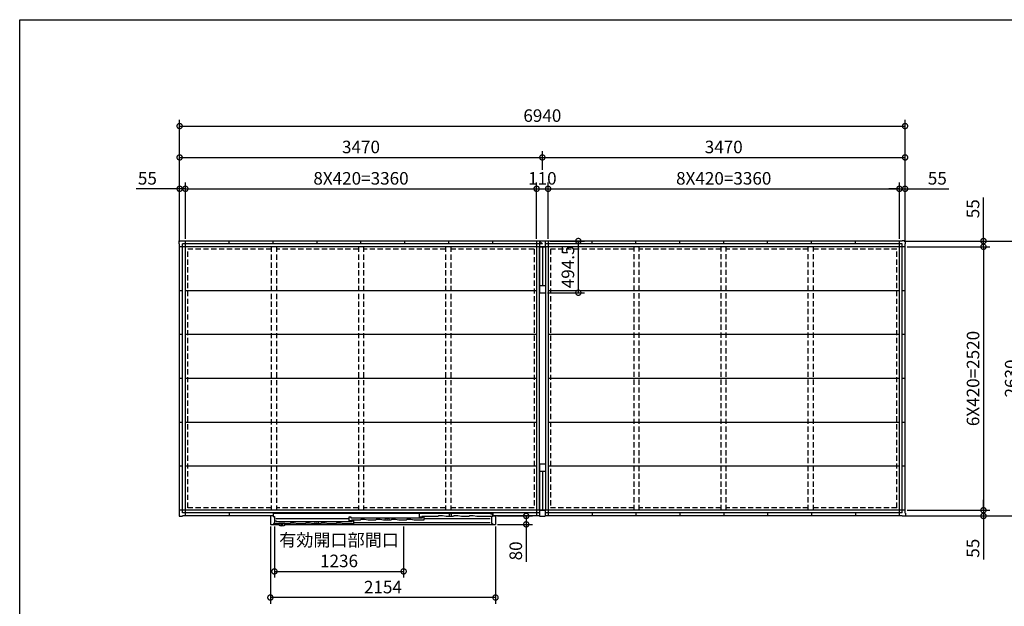
# Model space of a CAD drawing. Extents: x 220 to 16588, y -219 to 11106.
# Drawn here: x 220 to 9639, y 5495 to 11106 of the extents above; entities that cross this region are included whole.
import ezdxf

# ---------------------------------------------------------------- set-up
doc = ezdxf.new("R2010")
doc.units = 0
doc.header["$LTSCALE"] = 20
doc.set_wipeout_variables(frame=1)
doc.header["$PDMODE"] = 3
doc.header["$PDSIZE"] = 2
doc.linetypes.add('HIDDEN', pattern=[0.375, 0.25, -0.125])
doc.layers.get('0').update_dxf_attribs({"linetype": 'CONTINUOUS'})
doc.layers.get('DEFPOINTS').update_dxf_attribs({"linetype": 'CONTINUOUS'})
for name, color, linetype in [('仕様書枠', 230, 'CONTINUOUS'), ('寸法', 4, 'CONTINUOUS'), ('破線', 2, 'HIDDEN'), ('細線', 5, 'CONTINUOUS'), ('部品', 7, 'CONTINUOUS'), ('部品1', 7, 'CONTINUOUS')]:
    doc.layers.add(name, color=color, linetype=linetype)
doc.styles.add('STYLE1', font='isocp.shx', dxfattribs={"bigfont": 'bigfont.shx'})
doc.dimstyles.new('INABA_S40G', dxfattribs={"dimscale": 40, "dimtxt": 3, "dimasz": 2.5, "dimexe": 1.5, "dimexo": 0.5, "dimgap": 1, "dimtad": 3, "dimdec": 1, "dimdsep": 46, "dimtxsty": 'STYLE1', "dimblk1": 'DOTSMALL', "dimblk2": 'DOTSMALL', "dimsah": 1, "dimcen": 0, "dimclrt": 7, "dimadec": 0, "dimazin": 0, "dimtfac": 1, "dimtdec": 4, "dimtix": 1, "dimtmove": 0, "dimatfit": 3, "dimldrblk": 'DOTSMALL', "dimfxl": 1, "dimtolj": 1, "dimtzin": 0, "dimarcsym": 0})

# ---------------------------------------------------------------- blocks, each defined once
blk = doc.blocks.new('A$C47376FD7')
at = {"layer": '破線', "ltscale": 10}
for p, q in [((-2593, 2554.5), (-3391.5, 2554.5)), ((-3391.5, 81.5), (-3391.5, 2554.5)), ((-2593, 2578), (-2593, 58)), ((-2543, 2578), (-2543, 58)), ((-1760, 2554.5), (-2543, 2554.5)), ((-1760, 2578), (-1760, 58)), ((-1710, 2578), (-1710, 58)), ((-927, 2554.5), (-1710, 2554.5)), ((-927, 2578), (-927, 58)), ((-877, 2578), (-877, 58)), ((-78.5, 2554.5), (-877, 2554.5)), ((-78.5, 2554.5), (-78.5, 81.5)), ((78.5, 2554.5), (78.5, 81.5)), ((877, 2554.5), (78.5, 2554.5)), ((877, 58), (877, 2578)), ((927, 58), (927, 2578)), ((1710, 2554.5), (927, 2554.5)), ((1710, 58), (1710, 2578)), ((1760, 58), (1760, 2578)), ((2543, 2554.5), (1760, 2554.5)), ((2543, 58), (2543, 2578)), ((2593, 58), (2593, 2578)), ((3391.5, 2554.5), (2593, 2554.5)), ((3391.5, 81.5), (3391.5, 2554.5)), ((-2593, 81.5), (-3391.5, 81.5)), ((-1760, 81.5), (-2543, 81.5)), ((-927, 81.5), (-1710, 81.5)), ((-78.5, 81.5), (-877, 81.5)), ((877, 81.5), (78.5, 81.5)), ((1710, 81.5), (927, 81.5)), ((2543, 81.5), (1760, 81.5)), ((3391.5, 81.5), (2593, 81.5))]:
    blk.add_line(p, q, dxfattribs=at)
at = {"layer": '部品', "ltscale": 10}
for p, q in [((-28.5, 58), (-28.5, 2578)), ((28.5, 2578), (28.5, 58))]:
    blk.add_line(p, q, dxfattribs=at)
at = {"layer": '部品1', "ltscale": 10}
for p, q in [((-3473, 2605), (-3473, 2636)), ((-3473, 2636), (-3442, 2636)), ((-3470, 2605), (-3473, 2605)), ((-3470, 31), (-3470, 2605)), ((3470, 2578), (-3470, 2578)), ((-3442, 2636), (-3442, 2633)), ((-28, 2633), (-3442, 2633)), ((0, 2604.5), (-3441.5, 2604.5)), ((-3441.5, 31.5), (-3441.5, 2604.5)), ((-3415, 3), (-3415, 2633)), ((-2995, 2604.5), (-2995, 2633)), ((-2575, 2604.5), (-2575, 2633)), ((-2155, 2604.5), (-2155, 2633)), ((-1735, 2604.5), (-1735, 2633)), ((-1315, 2604.5), (-1315, 2633)), ((-895, 2604.5), (-895, 2633)), ((-475, 2604.5), (-475, 2633)), ((-55, 2633), (-55, 3)), ((-28.5, 2578), (28.5, 2578)), ((-28.5, 2578), (-28.5, 2139.7)), ((-28, 2636), (-28, 2578)), ((-28, 2636), (28, 2636)), ((-28, 2636), (-28, 2578)), ((-28, 2636), (28, 2636)), ((-28, 2633), (0, 2604.5)), ((-28, 2633), (0, 2604.5)), ((0, 2578), (0, 2207.5)), ((28, 2636), (28, 2578)), ((28, 2636), (28, 2578)), ((3442, 2633), (28, 2633)), ((3441.5, 2604.5), (28, 2604.5)), ((28.5, 2578), (28.5, 2139.7)), ((55, 2633), (55, 3)), ((475, 2604.5), (475, 2633)), ((895, 2604.5), (895, 2633)), ((1315, 2604.5), (1315, 2633)), ((1735, 2604.5), (1735, 2633)), ((2155, 2604.5), (2155, 2633)), ((2575, 2604.5), (2575, 2633)), ((2995, 2604.5), (2995, 2633)), ((3415, 3), (3415, 2633)), ((3441.5, 31.5), (3441.5, 2604.5)), ((3473, 2636), (3442, 2636)), ((3442, 2636), (3442, 2633)), ((3470, 2605), (3473, 2605)), ((3470, 31), (3470, 2605)), ((3473, 2605), (3473, 2636)), ((-28.5, 2207.5), (28.5, 2207.5)), ((-3441.5, 2158), (-3470, 2158)), ((-55, 2158), (-3415, 2158)), ((-28.5, 2138.5), (28.5, 2138.5)), ((3415, 2158), (55, 2158)), ((3470, 2158), (3441.5, 2158)), ((-3441.5, 1738), (-3470, 1738)), ((-55, 1738), (-3415, 1738)), ((3415, 1738), (55, 1738)), ((3470, 1738), (3441.5, 1738)), ((-3441.5, 1318), (-3470, 1318)), ((-55, 1318), (-3415, 1318)), ((3415, 1318), (55, 1318)), ((3470, 1318), (3441.5, 1318)), ((-3441.5, 898), (-3470, 898)), ((-55, 898), (-3415, 898)), ((3415, 898), (55, 898)), ((3470, 898), (3441.5, 898)), ((-3441.5, 478), (-3470, 478)), ((-55, 478), (-3415, 478)), ((28.5, 497.5), (-28.5, 497.5)), ((-28.5, 496.3), (-28.5, 58)), ((28.5, 496.3), (28.5, 58)), ((3415, 478), (55, 478)), ((3470, 478), (3441.5, 478)), ((28.5, 428.5), (-28.5, 428.5)), ((0, 428.5), (0, 58)), ((-3470, 31), (-3473, 31)), ((-3473, 31), (-3473, 0)), ((-3473, 0), (-3442, 0)), ((3470, 58), (-3470, 58)), ((-28, 3), (-3442, 3)), ((-3442, 0), (-3442, 3)), ((-28, 31.5), (-3441.5, 31.5)), ((-2995, 31.5), (-2995, 3)), ((-2575, 31.5), (-2575, 3)), ((-2155, 31.5), (-2155, 3)), ((-1735, 31.5), (-1735, 3)), ((-1315, 31.5), (-1315, 3)), ((-895, 31.5), (-895, 3)), ((-475, 31.5), (-475, 3)), ((-28.5, 58), (28.5, 58)), ((-28, 58), (-28, 0)), ((-28, 58), (-28, 0)), ((-28, 0), (28, 0)), ((-28, 0), (28, 0)), ((28, 58), (28, 0)), ((28, 58), (28, 0)), ((3441.5, 31.5), (28, 31.5)), ((3442, 3), (28, 3)), ((475, 31.5), (475, 3)), ((895, 31.5), (895, 3)), ((1315, 31.5), (1315, 3)), ((1735, 31.5), (1735, 3)), ((2155, 31.5), (2155, 3)), ((2575, 31.5), (2575, 3)), ((2995, 31.5), (2995, 3)), ((3442, 0), (3442, 3)), ((3473, 0), (3442, 0)), ((3470, 31), (3473, 31)), ((3473, 31), (3473, 0))]:
    blk.add_line(p, q, dxfattribs=at)
blk = doc.blocks.new('_DOTSMALL')
at = {"color": 0, "linetype": 'ByBlock', "ltscale": 50, "const_width": 0.5}
blk.add_lwpolyline([(-0.0625, 0, 1), (0.0625, 0, 1)], format="xyb", close=True, dxfattribs=at)
blk = doc.blocks.new('*D7')
at = {"layer": 'DEFPOINTS', "color": 0, "ltscale": 10}
for p in [(8662, 8988.6), (8662, 6358.6), (9805.1, 6358.6)]:
    blk.add_point(p, dxfattribs=at)
at = {"layer": '寸法', "color": 0, "lineweight": -2, "ltscale": 10}
for p, q in [((8682, 8988.6), (9865.1, 8988.6)), ((9805.1, 8988.6), (9805.1, 6358.6)), ((8682, 6358.6), (9865.1, 6358.6))]:
    blk.add_line(p, q, dxfattribs=at)
at = {"layer": '寸法', "color": 0, "lineweight": -2, "ltscale": 10, "xscale": 100, "yscale": 100, "zscale": 100}
for p, rotation in [((9805.1, 8988.6), 90), ((9805.1, 6358.6), 270)]:
    blk.add_blockref('_DOTSMALL', p, dxfattribs=dict(at, rotation=rotation))
at = {"layer": '寸法', "color": 7, "ltscale": 10, "insert": (9705.1, 7673.6), "char_height": 120, "attachment_point": 5, "rotation": 90, "style": 'STYLE1'}
blk.add_mtext('\\A1;2630', dxfattribs=at)
blk = doc.blocks.new('*D8')
at = {"layer": 'DEFPOINTS', "color": 0, "ltscale": 10}
for p in [(8662, 8988.6), (8690, 8933.6), (9440, 8933.6)]:
    blk.add_point(p, dxfattribs=at)
at = {"layer": '寸法', "color": 0, "lineweight": -2, "ltscale": 10}
for p, q in [((9440, 8988.6), (9440, 9405.6)), ((8682, 8988.6), (9500, 8988.6)), ((9440, 8933.6), (9440, 8988.6)), ((8710, 8933.6), (9500, 8933.6)), ((9440, 8933.6), (9440, 8833.6))]:
    blk.add_line(p, q, dxfattribs=at)
at = {"layer": '寸法', "color": 0, "lineweight": -2, "ltscale": 10, "xscale": 100, "yscale": 100, "zscale": 100}
for p, rotation in [((9440, 8988.6), 270), ((9440, 8933.6), 90)]:
    blk.add_blockref('_DOTSMALL', p, dxfattribs=dict(at, rotation=rotation))
at = {"layer": '寸法', "color": 7, "ltscale": 10, "insert": (9340, 9297.1), "char_height": 120, "attachment_point": 5, "rotation": 90, "style": 'STYLE1'}
blk.add_mtext('\\A1;55', dxfattribs=at)
blk = doc.blocks.new('*D9')
at = {"layer": 'DEFPOINTS', "color": 0, "ltscale": 10}
for p in [(8690, 8933.6), (8690, 6413.6), (9440, 6413.6)]:
    blk.add_point(p, dxfattribs=at)
at = {"layer": '寸法', "color": 0, "lineweight": -2, "ltscale": 10}
for p, q in [((8710, 8933.6), (9500, 8933.6)), ((9440, 8933.6), (9440, 6413.6)), ((8710, 6413.6), (9500, 6413.6))]:
    blk.add_line(p, q, dxfattribs=at)
at = {"layer": '寸法', "color": 0, "lineweight": -2, "ltscale": 10, "xscale": 100, "yscale": 100, "zscale": 100}
for p, rotation in [((9440, 8933.6), 90), ((9440, 6413.6), 270)]:
    blk.add_blockref('_DOTSMALL', p, dxfattribs=dict(at, rotation=rotation))
at = {"layer": '寸法', "color": 7, "ltscale": 10, "insert": (9340, 7673.6), "char_height": 120, "attachment_point": 5, "rotation": 90, "style": 'STYLE1'}
blk.add_mtext('\\A1;6X420=2520', dxfattribs=at)
blk = doc.blocks.new('*D10')
at = {"layer": 'DEFPOINTS', "color": 0, "ltscale": 10}
for p in [(8690, 6413.6), (8662, 6358.6), (9440, 6358.6)]:
    blk.add_point(p, dxfattribs=at)
at = {"layer": '寸法', "color": 0, "lineweight": -2, "ltscale": 10}
for p, q in [((9440, 6413.6), (9440, 6513.6)), ((8710, 6413.6), (9500, 6413.6)), ((9440, 6413.6), (9440, 6358.6)), ((8682, 6358.6), (9500, 6358.6)), ((9440, 6358.6), (9440, 5941.6))]:
    blk.add_line(p, q, dxfattribs=at)
at = {"layer": '寸法', "color": 0, "lineweight": -2, "ltscale": 10, "xscale": 100, "yscale": 100, "zscale": 100}
for p, rotation in [((9440, 6413.6), 270), ((9440, 6358.6), 90)]:
    blk.add_blockref('_DOTSMALL', p, dxfattribs=dict(at, rotation=rotation))
at = {"layer": '寸法', "color": 7, "ltscale": 10, "insert": (9340, 6050.1), "char_height": 120, "attachment_point": 5, "rotation": 90, "style": 'STYLE1'}
blk.add_mtext('\\A1;55', dxfattribs=at)
blk = doc.blocks.new('*D11')
at = {"layer": 'DEFPOINTS', "color": 0, "ltscale": 10}
for p in [(1805, 9488.1), (1750, 8960.6), (1805, 8988.6)]:
    blk.add_point(p, dxfattribs=at)
at = {"layer": '寸法', "color": 0, "lineweight": -2, "ltscale": 10}
for p, q in [((1750, 8980.6), (1750, 9548.1)), ((1805, 9008.6), (1805, 9548.1)), ((1750, 9488.1), (1333, 9488.1)), ((1805, 9488.1), (1750, 9488.1)), ((1805, 9488.1), (1905, 9488.1))]:
    blk.add_line(p, q, dxfattribs=at)
at = {"layer": '寸法', "color": 0, "lineweight": -2, "ltscale": 10, "xscale": 100, "yscale": 100, "zscale": 100}
blk.add_blockref('_DOTSMALL', (1750, 9488.1), dxfattribs=at)
at = {"layer": '寸法', "color": 0, "lineweight": -2, "ltscale": 10, "xscale": 100, "yscale": 100, "zscale": 100, "rotation": 180}
blk.add_blockref('_DOTSMALL', (1805, 9488.1), dxfattribs=at)
at = {"layer": '寸法', "color": 7, "ltscale": 10, "insert": (1441.5, 9588.1), "char_height": 120, "attachment_point": 5, "style": 'STYLE1'}
blk.add_mtext('\\A1;55', dxfattribs=at)
blk = doc.blocks.new('*D12')
at = {"layer": 'DEFPOINTS', "color": 0, "ltscale": 10}
for p in [(5165, 9488.1), (1805, 8988.6), (5165, 8988.6)]:
    blk.add_point(p, dxfattribs=at)
at = {"layer": '寸法', "color": 0, "lineweight": -2, "ltscale": 10}
for p, q in [((1805, 9008.6), (1805, 9548.1)), ((5165, 9008.6), (5165, 9548.1)), ((1805, 9488.1), (5165, 9488.1))]:
    blk.add_line(p, q, dxfattribs=at)
at = {"layer": '寸法', "color": 0, "lineweight": -2, "ltscale": 10, "xscale": 100, "yscale": 100, "zscale": 100, "rotation": 180}
blk.add_blockref('_DOTSMALL', (1805, 9488.1), dxfattribs=at)
at = {"layer": '寸法', "color": 0, "lineweight": -2, "ltscale": 10, "xscale": 100, "yscale": 100, "zscale": 100}
blk.add_blockref('_DOTSMALL', (5165, 9488.1), dxfattribs=at)
at = {"layer": '寸法', "color": 7, "ltscale": 10, "insert": (3485, 9588.2), "char_height": 120, "attachment_point": 5, "style": 'STYLE1'}
blk.add_mtext('\\A1;8X420=3360', dxfattribs=at)
blk = doc.blocks.new('*D13')
at = {"layer": 'DEFPOINTS', "color": 0, "ltscale": 10}
for p in [(5275, 9488.1), (5165, 8988.6), (5275, 8988.6)]:
    blk.add_point(p, dxfattribs=at)
at = {"layer": '寸法', "color": 0, "lineweight": -2, "ltscale": 10}
for p, q in [((5165, 9008.6), (5165, 9548.1)), ((5275, 9008.6), (5275, 9548.1)), ((5165, 9488.1), (5275, 9488.1))]:
    blk.add_line(p, q, dxfattribs=at)
at = {"layer": '寸法', "color": 0, "lineweight": -2, "ltscale": 10, "xscale": 100, "yscale": 100, "zscale": 100, "rotation": 180}
blk.add_blockref('_DOTSMALL', (5165, 9488.1), dxfattribs=at)
at = {"layer": '寸法', "color": 0, "lineweight": -2, "ltscale": 10, "xscale": 100, "yscale": 100, "zscale": 100}
blk.add_blockref('_DOTSMALL', (5275, 9488.1), dxfattribs=at)
at = {"layer": '寸法', "color": 7, "ltscale": 10, "insert": (5220, 9588.1), "char_height": 120, "attachment_point": 5, "style": 'STYLE1'}
blk.add_mtext('\\A1;110', dxfattribs=at)
blk = doc.blocks.new('*D14')
at = {"layer": 'DEFPOINTS', "color": 0, "ltscale": 10}
for p in [(8635, 9488.1), (5275, 8988.6), (8635, 8988.6)]:
    blk.add_point(p, dxfattribs=at)
at = {"layer": '寸法', "color": 0, "lineweight": -2, "ltscale": 10}
for p, q in [((5275, 9008.6), (5275, 9548.1)), ((8635, 9008.6), (8635, 9548.1)), ((5275, 9488.1), (8635, 9488.1))]:
    blk.add_line(p, q, dxfattribs=at)
at = {"layer": '寸法', "color": 0, "lineweight": -2, "ltscale": 10, "xscale": 100, "yscale": 100, "zscale": 100, "rotation": 180}
blk.add_blockref('_DOTSMALL', (5275, 9488.1), dxfattribs=at)
at = {"layer": '寸法', "color": 0, "lineweight": -2, "ltscale": 10, "xscale": 100, "yscale": 100, "zscale": 100}
blk.add_blockref('_DOTSMALL', (8635, 9488.1), dxfattribs=at)
at = {"layer": '寸法', "color": 7, "ltscale": 10, "insert": (6955, 9588.2), "char_height": 120, "attachment_point": 5, "style": 'STYLE1'}
blk.add_mtext('\\A1;8X420=3360', dxfattribs=at)
blk = doc.blocks.new('*D15')
at = {"layer": 'DEFPOINTS', "color": 0, "ltscale": 10}
for p in [(8690, 9488.1), (8635, 8988.6), (8690, 8960.6)]:
    blk.add_point(p, dxfattribs=at)
at = {"layer": '寸法', "color": 0, "lineweight": -2, "ltscale": 10}
for p, q in [((8635, 9008.6), (8635, 9548.1)), ((8690, 8980.6), (8690, 9548.1)), ((8635, 9488.1), (8535, 9488.1)), ((8635, 9488.1), (8690, 9488.1)), ((8690, 9488.1), (9107, 9488.1))]:
    blk.add_line(p, q, dxfattribs=at)
at = {"layer": '寸法', "color": 0, "lineweight": -2, "ltscale": 10, "xscale": 100, "yscale": 100, "zscale": 100}
blk.add_blockref('_DOTSMALL', (8635, 9488.1), dxfattribs=at)
at = {"layer": '寸法', "color": 0, "lineweight": -2, "ltscale": 10, "xscale": 100, "yscale": 100, "zscale": 100, "rotation": 180}
blk.add_blockref('_DOTSMALL', (8690, 9488.1), dxfattribs=at)
at = {"layer": '寸法', "color": 7, "ltscale": 10, "insert": (8998.5, 9588.1), "char_height": 120, "attachment_point": 5, "style": 'STYLE1'}
blk.add_mtext('\\A1;55', dxfattribs=at)
blk = doc.blocks.new('*D16')
at = {"layer": 'DEFPOINTS', "color": 0, "ltscale": 10}
for p in [(8690, 10088.1), (1750, 8960.6), (8690, 8960.6)]:
    blk.add_point(p, dxfattribs=at)
at = {"layer": '寸法', "color": 0, "lineweight": -2, "ltscale": 10}
for p, q in [((1750, 8980.6), (1750, 10148.1)), ((1750, 10088.1), (8690, 10088.1)), ((8690, 8980.6), (8690, 10148.1))]:
    blk.add_line(p, q, dxfattribs=at)
at = {"layer": '寸法', "color": 0, "lineweight": -2, "ltscale": 10, "xscale": 100, "yscale": 100, "zscale": 100, "rotation": 180}
blk.add_blockref('_DOTSMALL', (1750, 10088.1), dxfattribs=at)
at = {"layer": '寸法', "color": 0, "lineweight": -2, "ltscale": 10, "xscale": 100, "yscale": 100, "zscale": 100}
blk.add_blockref('_DOTSMALL', (8690, 10088.1), dxfattribs=at)
at = {"layer": '寸法', "color": 7, "ltscale": 10, "insert": (5220, 10188.1), "char_height": 120, "attachment_point": 5, "style": 'STYLE1'}
blk.add_mtext('\\A1;6940', dxfattribs=at)
blk = doc.blocks.new('*D17')
at = {"layer": 'DEFPOINTS', "color": 0, "ltscale": 10}
for p in [(2618, 6278.5), (4772, 6278.5), (2618, 5578.5)]:
    blk.add_point(p, dxfattribs=at)
at = {"layer": '寸法', "color": 0, "lineweight": -2, "ltscale": 10}
for p, q in [((2618, 6258.5), (2618, 5518.5)), ((4772, 6258.5), (4772, 5518.5)), ((4772, 5578.5), (2618, 5578.5))]:
    blk.add_line(p, q, dxfattribs=at)
at = {"layer": '寸法', "color": 0, "lineweight": -2, "ltscale": 10, "xscale": 100, "yscale": 100, "zscale": 100, "rotation": 180}
blk.add_blockref('_DOTSMALL', (2618, 5578.5), dxfattribs=at)
at = {"layer": '寸法', "color": 0, "lineweight": -2, "ltscale": 10, "xscale": 100, "yscale": 100, "zscale": 100}
blk.add_blockref('_DOTSMALL', (4772, 5578.5), dxfattribs=at)
at = {"layer": '寸法', "color": 7, "ltscale": 10, "insert": (3695, 5678.5), "char_height": 120, "attachment_point": 5, "style": 'STYLE1'}
blk.add_mtext('\\A1;2154', dxfattribs=at)
blk = doc.blocks.new('*D18')
at = {"layer": 'DEFPOINTS', "color": 0, "ltscale": 10}
for p in [(4772, 6358.6), (4772, 6278.5), (5065.6, 6278.5)]:
    blk.add_point(p, dxfattribs=at)
at = {"layer": '寸法', "color": 0, "lineweight": -2, "ltscale": 10}
for p, q in [((4792, 6358.6), (5125.6, 6358.6)), ((5065.6, 6358.6), (5065.6, 6278.5)), ((4792, 6278.5), (5125.6, 6278.5)), ((5065.6, 6278.5), (5065.6, 5918.5))]:
    blk.add_line(p, q, dxfattribs=at)
at = {"layer": '寸法', "color": 0, "lineweight": -2, "ltscale": 10, "xscale": 100, "yscale": 100, "zscale": 100}
for p, rotation in [((5065.6, 6358.6), 90), ((5065.6, 6278.5), 270)]:
    blk.add_blockref('_DOTSMALL', p, dxfattribs=dict(at, rotation=rotation))
at = {"layer": '寸法', "color": 7, "ltscale": 10, "insert": (4965.6, 6024.5), "char_height": 120, "attachment_point": 5, "rotation": 90, "style": 'STYLE1'}
blk.add_mtext('\\A1;80', dxfattribs=at)
blk = doc.blocks.new('*D19')
at = {"layer": 'DEFPOINTS', "color": 0, "ltscale": 10}
for p in [(2657, 6278.5), (3893, 6278.5), (3893, 5828.5)]:
    blk.add_point(p, dxfattribs=at)
at = {"layer": '寸法', "color": 0, "lineweight": -2, "ltscale": 10}
for p, q in [((2657, 6258.5), (2657, 5768.5)), ((3893, 6258.5), (3893, 5768.5)), ((2657, 5828.5), (3893, 5828.5))]:
    blk.add_line(p, q, dxfattribs=at)
at = {"layer": '寸法', "color": 0, "lineweight": -2, "ltscale": 10, "xscale": 100, "yscale": 100, "zscale": 100, "rotation": 180}
blk.add_blockref('_DOTSMALL', (2657, 5828.5), dxfattribs=at)
at = {"layer": '寸法', "color": 0, "lineweight": -2, "ltscale": 10, "xscale": 100, "yscale": 100, "zscale": 100}
blk.add_blockref('_DOTSMALL', (3893, 5828.5), dxfattribs=at)
at = {"layer": '寸法', "color": 7, "ltscale": 10, "insert": (3275, 6028.5), "char_height": 120, "attachment_point": 5, "style": 'STYLE1'}
blk.add_mtext('\\A1;有効開口部間口\\P1236', dxfattribs=at)
blk = doc.blocks.new('A$C7AF75382')
blk.add_wipeout([(2127, 120.3), (27, 120.3), (27, 93.3), (0, 93.3), (0, 13.2), (75.7, 13.2), (75.7, 13.2), (75.8, 13.2), (75.8, 13.1), (75.8, 13.1), (75.8, 13.1), (75.8, 13), (75.8, 13), (75.8, 13), (75.8, 13), (75.9, 12.9), (75.9, 12.9), (75.9, 12.9), (75.9, 12.8), (75.9, 12.8), (75.9, 12.8), (75.9, 12.8), (76, 12.7), (76, 12.7), (76, 12.7), (76, 12.6), (76, 12.6), (76, 12.6), (76.1, 12.6), (76.1, 12.5), (76.1, 12.5), (76.1, 12.5), (76.1, 12.5), (76.1, 12.4), (76.2, 12.4), (76.2, 12.4), (76.2, 12.4), (76.2, 12.3), (76.2, 12.3), (76.2, 12.3), (76.3, 12.3), (76.3, 12.2), (76.3, 12.2), (76.3, 12.2), (76.3, 12.1), (76.3, 12.1), (76.4, 12.1), (76.4, 12.1), (76.4, 12), (76.4, 12), (76.4, 12), (76.5, 12), (76.5, 11.9), (76.5, 11.9), (76.5, 11.9), (76.5, 11.9), (76.6, 11.9), (76.6, 11.8), (76.6, 11.8), (76.6, 11.8), (76.6, 11.8), (76.7, 11.7), (76.7, 11.7), (76.7, 11.7), (76.7, 11.7), (76.8, 11.6), (76.8, 11.6), (76.8, 11.6), (76.8, 11.6), (76.8, 11.6), (76.9, 11.5), (76.9, 11.5), (76.9, 11.5), (76.9, 11.5), (77, 11.4), (77, 11.4), (77, 11.4), (77, 11.4), (77, 11.4), (77.1, 11.3), (77.1, 11.3), (77.1, 11.3), (77.1, 11.3), (77.2, 11.3), (77.2, 11.2), (77.2, 11.2), (77.2, 11.2), (77.3, 11.2), (77.3, 11.2), (77.3, 11.1), (77.3, 11.1), (77.4, 11.1), (77.4, 11.1), (77.6, 10.9), (77.9, 10.7), (78.1, 10.5), (78.4, 10.3), (78.7, 10.1), (79, 9.9), (79.3, 9.7), (79.6, 9.5), (79.8, 9.3), (80.1, 9.1), (80.4, 9), (80.7, 8.8), (81, 8.6), (81.3, 8.4), (81.6, 8.2), (81.9, 8), (82.2, 7.9), (82.5, 7.7), (82.8, 7.5), (83.1, 7.3), (83.4, 7.2), (83.7, 7), (84, 6.8), (84.3, 6.7), (84.6, 6.5), (84.9, 6.3), (85.2, 6.2), (85.5, 6), (85.8, 5.9), (86.1, 5.7), (86.4, 5.5), (86.7, 5.4), (87.1, 5.2), (87.4, 5.1), (87.7, 5), (88, 4.8), (88.3, 4.7), (88.6, 4.5), (89, 4.4), (89.3, 4.3), (89.6, 4.1), (89.9, 4), (90.2, 3.9), (90.6, 3.7), (90.9, 3.6), (91.2, 3.5), (91.5, 3.4), (91.9, 3.3), (92.2, 3.1), (92.5, 3), (92.8, 2.9), (93.2, 2.8), (93.5, 2.7), (93.8, 2.6), (94.1, 2.5), (94.5, 2.4), (94.8, 2.3), (95.1, 2.2), (95.5, 2.1), (95.8, 2), (96.1, 1.9), (96.5, 1.8), (96.8, 1.7), (97.1, 1.6), (97.5, 1.6), (97.8, 1.5), (98.2, 1.4), (98.5, 1.3), (98.8, 1.3), (99.2, 1.2), (99.5, 1.1), (99.8, 1), (100.2, 1), (100.5, 0.9), (100.9, 0.9), (101.2, 0.8), (101.5, 0.7), (101.9, 0.7), (102.2, 0.6), (102.6, 0.6), (102.9, 0.5), (103.3, 0.5), (103.6, 0.4), (103.9, 0.4), (104.3, 0.4), (104.6, 0.3), (105, 0.3), (105.3, 0.2), (105.7, 0.2), (106, 0.2), (106.4, 0.2), (106.7, 0.1), (107, 0.1), (107.4, 0.1), (107.7, 0.1), (108.1, 0.1), (108.4, 0), (108.8, 0), (109.1, 0), (109.5, 0), (109.8, 0), (110.2, 0), (110.5, 0), (110.8, 0), (111.2, 0), (111.5, 0), (111.9, 0), (112.2, 0), (112.6, 0), (112.9, 0.1), (113.3, 0.1), (113.6, 0.1), (114, 0.1), (114.3, 0.1), (114.6, 0.2), (115, 0.2), (115.3, 0.2), (115.7, 0.2), (116, 0.3), (116.4, 0.3), (116.7, 0.4), (117.1, 0.4), (117.4, 0.4), (117.7, 0.5), (118.1, 0.5), (118.4, 0.6), (118.8, 0.6), (119.1, 0.7), (119.5, 0.7), (119.8, 0.8), (120.1, 0.9), (120.5, 0.9), (120.8, 1), (121.2, 1), (121.5, 1.1), (121.8, 1.2), (122.2, 1.3), (122.5, 1.3), (122.8, 1.4), (123.2, 1.5), (123.5, 1.6), (123.9, 1.6), (124.2, 1.7), (124.5, 1.8), (124.9, 1.9), (125.2, 2), (125.5, 2.1), (125.9, 2.2), (126.2, 2.3), (126.5, 2.4), (126.9, 2.5), (127.2, 2.6), (127.5, 2.7), (127.8, 2.8), (128.2, 2.9), (128.5, 3), (128.8, 3.1), (129.1, 3.3), (129.5, 3.4), (129.8, 3.5), (130.1, 3.6), (130.4, 3.7), (130.8, 3.9), (131.1, 4), (131.4, 4.1), (131.7, 4.3), (132, 4.4), (132.4, 4.5), (132.7, 4.7), (133, 4.8), (133.3, 5), (133.6, 5.1), (133.9, 5.2), (134.3, 5.4), (134.6, 5.5), (134.9, 5.7), (135.2, 5.9), (135.5, 6), (135.8, 6.2), (136.1, 6.3), (136.4, 6.5), (136.7, 6.7), (137, 6.8), (137.3, 7), (137.6, 7.2), (137.9, 7.3), (138.2, 7.5), (138.5, 7.7), (138.8, 7.9), (139.1, 8), (139.4, 8.2), (139.7, 8.4), (140, 8.6), (140.3, 8.8), (140.6, 9), (140.9, 9.1), (141.2, 9.3), (141.4, 9.5), (141.7, 9.7), (142, 9.9), (142.3, 10.1), (142.6, 10.3), (142.9, 10.5), (143.1, 10.7), (143.4, 10.9), (143.6, 11.1), (143.6, 11.1), (143.6, 11.1), (143.7, 11.1), (143.7, 11.1), (143.7, 11.2), (143.7, 11.2), (143.8, 11.2), (143.8, 11.2), (143.8, 11.2), (143.8, 11.3), (143.9, 11.3), (143.9, 11.3), (143.9, 11.3), (143.9, 11.3), (144, 11.4), (144, 11.4), (144, 11.4), (144, 11.4), (144, 11.4), (144.1, 11.5), (144.1, 11.5), (144.1, 11.5), (144.1, 11.5), (144.2, 11.6), (144.2, 11.6), (144.2, 11.6), (144.2, 11.6), (144.2, 11.6), (144.3, 11.7), (144.3, 11.7), (144.3, 11.7), (144.3, 11.7), (144.4, 11.8), (144.4, 11.8), (144.4, 11.8), (144.4, 11.8), (144.4, 11.9), (144.5, 11.9), (144.5, 11.9), (144.5, 11.9), (144.5, 11.9), (144.5, 12), (144.6, 12), (144.6, 12), (144.6, 12), (144.6, 12.1), (144.6, 12.1), (144.7, 12.1), (144.7, 12.1), (144.7, 12.2), (144.7, 12.2), (144.7, 12.2), (144.7, 12.3), (144.8, 12.3), (144.8, 12.3), (144.8, 12.3), (144.8, 12.4), (144.8, 12.4), (144.8, 12.4), (144.9, 12.4), (144.9, 12.5), (144.9, 12.5), (144.9, 12.5), (144.9, 12.5), (144.9, 12.6), (145, 12.6), (145, 12.6), (145, 12.6), (145, 12.7), (145, 12.7), (145, 12.7), (145.1, 12.8), (145.1, 12.8), (145.1, 12.8), (145.1, 12.8), (145.1, 12.9), (145.1, 12.9), (145.1, 12.9), (145.2, 13), (145.2, 13), (145.2, 13), (145.2, 13), (145.2, 13.1), (145.2, 13.1), (145.2, 13.1), (145.2, 13.2), (145.3, 13.2), (2154, 13.2), (2154, 93.3), (2127, 93.3)]).dxf.layer = '部品'
at = {"layer": '細線', "ltscale": 10}
for p, q in [((1428, 81.2), (1428, 119.2)), ((1428, 119.2), (2098.6, 119.2)), ((1443, 119.2), (1443, 114.7)), ((1709.5, 118.2), (1709.5, 89.2)), ((1709.5, 118.2), (1729.5, 118.2)), ((1729.5, 118.2), (1729.5, 89.2)), ((2108.6, 114.2), (2098.6, 119.2)), ((2108.6, 114.2), (2124.5, 114.2)), ((2124.5, 114.2), (2124.5, 89.2)), ((81.3, 18.2), (31.5, 18.2)), ((40.5, 47.2), (40.5, 18.2)), ((40.5, 47.2), (54.5, 47.2)), ((755, 64.7), (52.5, 64.7)), ((54.5, 47.2), (54.5, 40.2)), ((54.5, 40.2), (69.5, 40.2)), ((69.5, 40.2), (69.5, 35.7)), ((69.5, 39.2), (766, 39.2)), ((186, 18.2), (139.7, 18.2)), ((192, 23.2), (186, 18.2)), ((229, 23.2), (192, 23.2)), ((263, 18.2), (229, 23.2)), ((333, 18.2), (263, 18.2)), ((339, 23.2), (333, 18.2)), ((376, 23.2), (339, 23.2)), ((410, 18.2), (376, 23.2)), ((480, 18.2), (410, 18.2)), ((486, 23.2), (480, 18.2)), ((523, 23.2), (486, 23.2)), ((557, 18.2), (523, 23.2)), ((627, 18.2), (557, 18.2)), ((633, 23.2), (627, 18.2)), ((670, 23.2), (633, 23.2)), ((704, 18.2), (670, 23.2)), ((796, 18.2), (704, 18.2)), ((755, 45.7), (755, 83.7)), ((755, 83.7), (770, 83.7)), ((775, 45.7), (755, 45.7)), ((766, 35.7), (766, 40.2)), ((766, 40.2), (781, 40.2)), ((770, 83.7), (770, 75.7)), ((770, 75.7), (785, 75.7)), ((859, 53.7), (775, 53.7)), ((775, 53.7), (775, 45.7)), ((781, 40.2), (781, 48.2)), ((781, 48.2), (796, 48.2)), ((785, 75.7), (785, 71.2)), ((785, 74.7), (1439, 74.7)), ((796, 48.2), (796, 18.2)), ((2101.5, 29.2), (796, 29.2)), ((865, 58.7), (859, 53.7)), ((902, 58.7), (865, 58.7)), ((936, 53.7), (902, 58.7)), ((1006, 53.7), (936, 53.7)), ((1012, 58.7), (1006, 53.7)), ((1049, 58.7), (1012, 58.7)), ((1083, 53.7), (1049, 58.7)), ((1153, 53.7), (1083, 53.7)), ((1099.7, 53.7), (1103, 72.7)), ((1103, 72.7), (1113.8, 72.7)), ((1122.2, 72.7), (1133, 72.7)), ((1133, 72.7), (1136.3, 53.7)), ((1159, 58.7), (1153, 53.7)), ((1196, 58.7), (1159, 58.7)), ((1230, 53.7), (1196, 58.7)), ((1300, 53.7), (1230, 53.7)), ((1306, 58.7), (1300, 53.7)), ((1343, 58.7), (1306, 58.7)), ((1377, 53.7), (1343, 58.7)), ((1469, 53.7), (1377, 53.7)), ((1448, 81.2), (1428, 81.2)), ((1439, 71.2), (1439, 75.7)), ((1439, 75.7), (1454, 75.7)), ((1603.5, 89.2), (1448, 89.2)), ((1448, 89.2), (1448, 81.2)), ((1454, 75.7), (1454, 83.7)), ((1454, 83.7), (1469, 83.7)), ((1469, 83.7), (1469, 53.7)), ((2101.5, 64.7), (1469, 64.7)), ((1609.5, 94.2), (1603.5, 89.2)), ((1646.5, 94.2), (1609.5, 94.2)), ((1680.5, 89.2), (1646.5, 94.2)), ((1750.5, 89.2), (1680.5, 89.2)), ((1756.5, 94.2), (1750.5, 89.2)), ((1793.5, 94.2), (1756.5, 94.2)), ((1827.5, 89.2), (1793.5, 94.2)), ((1897.5, 89.2), (1827.5, 89.2)), ((1903.5, 94.2), (1897.5, 89.2)), ((1940.5, 94.2), (1903.5, 94.2)), ((1974.5, 89.2), (1940.5, 94.2)), ((2124.5, 89.2), (1974.5, 89.2))]:
    blk.add_line(p, q, dxfattribs=at)
at = {"layer": '細線'}
for p, q in [((139.7, 21.2), (81.3, 21.2)), ((81.3, 21.2), (81.3, 18.2)), ((139.7, 21.2), (139.7, 18.2))]:
    blk.add_line(p, q, dxfattribs=at)
at = {"layer": '細線', "ltscale": 5}
for p, q in [((426.7, 18.2), (430, 37.2)), ((440.8, 37.2), (430, 37.2)), ((460, 37.2), (449.2, 37.2)), ((463.3, 18.2), (460, 37.2))]:
    blk.add_line(p, q, dxfattribs=at)
at = {"layer": '細線', "flags": 128}
for points in [[(75.4, 14.9), (75.4, 15.4), (75.3, 15.8), (75.3, 16.2), (75.2, 16.6), (75.2, 17), (75.2, 17.4), (75.1, 17.8), (75.1, 18.2)], [(145.9, 18.2), (145.9, 17.8), (145.8, 17.4), (145.8, 17), (145.8, 16.6), (145.7, 16.2), (145.7, 15.8), (145.6, 15.4), (145.6, 14.9)]]:
    blk.add_lwpolyline(points, dxfattribs=at)
at = {"layer": '細線'}
blk.add_arc((110.5, 55.3), 55, 232.8065, 307.19878, dxfattribs=at)
at = {"layer": '細線', "ltscale": 5}
blk.add_arc((445, 38.7), 4.5, 199.47122, 340.52878, dxfattribs=at)
at = {"layer": '細線', "ltscale": 10}
blk.add_arc((1118, 74.2), 4.5, 199.47122, 340.52878, dxfattribs=at)
at = {"layer": '細線'}
for points, knots in [([(77.5, 11.3), (77.4, 11.3), (77.4, 11.4), (77.4, 11.4), (77.1, 11.6), (76.8, 11.8), (76.4, 12.4), (76.2, 12.7), (75.8, 13.3), (75.7, 13.6), (75.5, 14.3), (75.4, 14.6), (75.4, 14.9)], [-0.041119, -0.041119, -0.041119, -0.041119, 0, 0, 0, 0.25, 0.25, 0.5, 0.5, 0.75, 0.75, 1, 1, 1, 1]), ([(145.6, 14.9), (145.6, 14.6), (145.5, 14.3), (145.3, 13.6), (145.2, 13.3), (144.8, 12.7), (144.6, 12.4), (144.2, 11.8), (143.9, 11.6), (143.6, 11.4)], [0, 0, 0, 0, 0.25, 0.25, 0.5, 0.5, 0.75, 0.75, 1, 1, 1, 1])]:
    blk.add_open_spline(points, degree=3, knots=knots, dxfattribs=at)
at = {"layer": '部品1', "ltscale": 10}
for p, q in [((27, 120.3), (2127, 120.3)), ((27, 120.3), (27, 89.2)), ((2127, 120.3), (2127, 89.2)), ((0, 93.3), (0, 13.2)), ((27, 93.3), (0, 93.3)), ((0, 13.2), (75.9, 13.2)), ((27, 89.2), (39, 89.2)), ((39, 22.2), (30, 22.2)), ((30, 22.2), (30, 13.2)), ((39, 89.2), (39, 22.2)), ((145.1, 13.2), (2154, 13.2)), ((2115, 89.2), (2115, 22.2)), ((2127, 89.2), (2115, 89.2)), ((2115, 22.2), (2124, 22.2)), ((2124, 22.2), (2124, 13.2)), ((2127, 93.3), (2154, 93.3)), ((2154, 93.3), (2154, 13.2))]:
    blk.add_line(p, q, dxfattribs=at)
at = {"layer": '部品1'}
for p, q in [((77.3, 18.2), (77.5, 15.7)), ((82.5, 12.7), (88.9, 16.3)), ((103.8, 5.4), (103.7, 16.4)), ((117.2, 5.4), (117.3, 16.4)), ((138.5, 12.7), (132.2, 16.3)), ((143.8, 18.2), (143.5, 15.7))]:
    blk.add_line(p, q, dxfattribs=at)
for centre, radius, start, end in [((81.3, 16), 3.84, 185, 240.47343), ((80.9, 15.3), 3.1, 240.47343, 300), ((101, -4.7), 24.3, 91.35774, 120), ((100.5, 16.4), 3.2, 0.31236, 91.35774), ((106.5, 5.4), 2.74, 180.31236, 265.41695), ((110.5, 55.3), 52.8, 265.41695, 270), ((110.5, 55.3), 52.8, 270, 274.58305), ((114.5, 5.4), 2.74, 274.58305, 359.68764), ((120.5, 16.4), 3.2, 88.64226, 179.68764), ((120, -4.7), 24.3, 60, 88.64226), ((140.1, 15.3), 3.1, 240, 299.52657), ((139.7, 16), 3.84, 299.52657, 355)]:
    blk.add_arc(centre, radius, start, end, dxfattribs=at)
blk = doc.blocks.new('*D36')
at = {"layer": 'DEFPOINTS', "color": 0, "ltscale": 50}
for p in [(5275, 8988.6), (5564.3, 8988.6), (5248.5, 8494.1)]:
    blk.add_point(p, dxfattribs=at)
at = {"layer": '寸法', "color": 0, "lineweight": -2, "ltscale": 50}
for p, q in [((5295, 8988.6), (5624.3, 8988.6)), ((5564.3, 8494.1), (5564.3, 8988.6)), ((5268.5, 8494.1), (5624.3, 8494.1))]:
    blk.add_line(p, q, dxfattribs=at)
at = {"layer": '寸法', "color": 0, "lineweight": -2, "ltscale": 50, "xscale": 100, "yscale": 100, "zscale": 100}
for p, rotation in [((5564.3, 8988.6), 90), ((5564.3, 8494.1), 270)]:
    blk.add_blockref('_DOTSMALL', p, dxfattribs=dict(at, rotation=rotation))
at = {"layer": '寸法', "color": 7, "ltscale": 50, "insert": (5464.3, 8741.4), "char_height": 120, "attachment_point": 5, "rotation": 90, "style": 'STYLE1'}
blk.add_mtext('\\A1;494.5', dxfattribs=at)
blk = doc.blocks.new('*D38')
at = {"layer": 'DEFPOINTS', "color": 0, "ltscale": 50}
for p in [(5220, 9788.1), (5220, 9648.1), (1750, 8960.6)]:
    blk.add_point(p, dxfattribs=at)
at = {"layer": '寸法', "color": 0, "lineweight": -2, "ltscale": 50}
for p, q in [((1750, 8980.6), (1750, 9848.1)), ((5220, 9668.1), (5220, 9848.1)), ((1750, 9788.1), (5220, 9788.1))]:
    blk.add_line(p, q, dxfattribs=at)
at = {"layer": '寸法', "color": 0, "lineweight": -2, "ltscale": 50, "xscale": 100, "yscale": 100, "zscale": 100, "rotation": 180}
blk.add_blockref('_DOTSMALL', (1750, 9788.1), dxfattribs=at)
at = {"layer": '寸法', "color": 0, "lineweight": -2, "ltscale": 50, "xscale": 100, "yscale": 100, "zscale": 100}
blk.add_blockref('_DOTSMALL', (5220, 9788.1), dxfattribs=at)
at = {"layer": '寸法', "color": 7, "ltscale": 50, "insert": (3485, 9888.1), "char_height": 120, "attachment_point": 5, "style": 'STYLE1'}
blk.add_mtext('\\A1;3470', dxfattribs=at)
blk = doc.blocks.new('*D39')
at = {"layer": 'DEFPOINTS', "color": 0, "ltscale": 50}
for p in [(8690, 9788.1), (5220, 9648.1), (8690, 8960.6)]:
    blk.add_point(p, dxfattribs=at)
at = {"layer": '寸法', "color": 0, "lineweight": -2, "ltscale": 50}
for p, q in [((5220, 9668.1), (5220, 9848.1)), ((8690, 8980.6), (8690, 9848.1)), ((5220, 9788.1), (8690, 9788.1))]:
    blk.add_line(p, q, dxfattribs=at)
at = {"layer": '寸法', "color": 0, "lineweight": -2, "ltscale": 50, "xscale": 100, "yscale": 100, "zscale": 100, "rotation": 180}
blk.add_blockref('_DOTSMALL', (5220, 9788.1), dxfattribs=at)
at = {"layer": '寸法', "color": 0, "lineweight": -2, "ltscale": 50, "xscale": 100, "yscale": 100, "zscale": 100}
blk.add_blockref('_DOTSMALL', (8690, 9788.1), dxfattribs=at)
at = {"layer": '寸法', "color": 7, "ltscale": 50, "insert": (6955, 9888.1), "char_height": 120, "attachment_point": 5, "style": 'STYLE1'}
blk.add_mtext('\\A1;3470', dxfattribs=at)

msp = doc.modelspace()

# ---------------------------------------------------------------- linework, layer by layer
at = {"layer": '仕様書枠', "ltscale": 50}
for p, q in [((220, 0), (220, 11105.6)), ((220, 11105.6), (16307.2, 11105.6))]:
    msp.add_line(p, q, dxfattribs=at)

# ---------------------------------------------------------------- block references
at = {"layer": '部品1', "ltscale": 50}
msp.add_blockref('A$C47376FD7', (5220, 6355.6), dxfattribs=at)

# ---------------------------------------------------------------- dimensions: what is measured, and where the dimension line sits
at = {"layer": '寸法', "ltscale": 10}
for base, p1, p2, picture, middle in [((8690, 10088.14408908), (1750, 8960.6), (8690, 8960.6), '*D16', (5220, 10188.14408908)), ((8690, 9488.14408908), (8635, 8988.6), (8690, 8960.6), '*D15', (8998.48528137, 9588.14408908)), ((2618, 5578.49999017), (4772, 6278.5), (2618, 6278.5), '*D17', (3695, 5678.5118012))]:
    dim = msp.add_linear_dim(base=base, p1=p1, p2=p2, dimstyle='INABA_S40G', override={"dimtdec": 1, "dimtix": 0}, dxfattribs=at)
    dim.commit()
    dim.dimension.update_dxf_attribs({"geometry": picture, "text_midpoint": middle})
at = {"layer": '寸法', "ltscale": 50}
for base, p1, p2, override, picture, middle in [((5220, 9788.14408908), (1750, 8960.6), (5220, 9648.14408908), {"dimtdec": 1, "dimtix": 0}, '*D38', (3485, 9888.14408908)), ((8690, 9788.14408908), (5220, 9648.14408908), (8690, 8960.6), {"dimtdec": 1, "dimtix": 0, "dimtmove": 1}, '*D39', (6955, 9888.14408908))]:
    dim = msp.add_linear_dim(base=base, p1=p1, p2=p2, dimstyle='INABA_S40G', override=override, dxfattribs=at)
    dim.commit()
    dim.dimension.update_dxf_attribs({"geometry": picture, "text_midpoint": middle})
at = {"layer": '寸法', "ltscale": 10}
for base, p1, p2, picture, middle in [((1805, 9488.14408908), (1750, 8960.6), (1805, 8988.6), '*D11', (1441.51471863, 9488.14408908)), ((5275, 9488.14408908), (5165, 8988.6), (5275, 8988.6), '*D13', (5220, 9488.14408908))]:
    dim = msp.add_linear_dim(base=base, p1=p1, p2=p2, dimstyle='INABA_S40G', override={"dimtdec": 1, "dimtix": 0}, dxfattribs=at)
    dim.commit()
    dim.dimension.update_dxf_attribs({"geometry": picture, "text_midpoint": middle, "dimtype": 160})
for base, p1, p2, text, picture, middle in [((5165, 9488.14408908), (1805, 8988.6), (5165, 8988.6), '8X420=<>', '*D12', (3485, 9588.1559001)), ((8635, 9488.14408908), (5275, 8988.6), (8635, 8988.6), '8X420=<>', '*D14', (6955, 9588.1559001)), ((3893, 5828.49999017), (2657, 6278.5), (3893, 6278.5), '有効開口部間口\\P<>', '*D19', (3275, 6028.5118012))]:
    dim = msp.add_linear_dim(base=base, p1=p1, p2=p2, text=text, dimstyle='INABA_S40G', override={"dimtdec": 1, "dimtix": 0}, dxfattribs=at)
    dim.commit()
    dim.dimension.update_dxf_attribs({"geometry": picture, "text_midpoint": middle})
for base, p1, p2, override, picture, middle in [((9440.00002218, 8933.6), (8662, 8988.6), (8690, 8933.6), {"dimtdec": 1, "dimtix": 0}, '*D8', (9440.00002218, 9297.08528137)), ((5065.64306656, 6278.5), (4772, 6358.6), (4772, 6278.5), {"dimdec": 0, "dimtdec": 1, "dimtix": 0}, '*D18', (5065.64306656, 6024.5))]:
    dim = msp.add_linear_dim(base=base, p1=p1, p2=p2, angle=90, dimstyle='INABA_S40G', override=override, dxfattribs=at)
    dim.commit()
    dim.dimension.update_dxf_attribs({"geometry": picture, "text_midpoint": middle, "dimtype": 160})
at = {"layer": '寸法', "ltscale": 50}
dim = msp.add_linear_dim(base=(5564.27975281, 8988.6), p1=(5248.5, 8494.1), p2=(5275, 8988.6), angle=90, dimstyle='INABA_S40G', override={"dimtdec": 1, "dimtix": 0, "dimtfill": 1}, dxfattribs=at)
dim.commit()
dim.dimension.update_dxf_attribs({"geometry": '*D36', "text_midpoint": (5464.27975281, 8741.35)})
at = {"layer": '寸法', "ltscale": 10}
for base, p1, override, picture, middle in [((9805.1069639161, 6358.6), (8662, 8988.6), {"dimdec": 8, "dimtdec": 1, "dimtix": 0}, '*D7', (9705.0951528925, 7673.6)), ((9440.00002218, 6358.6), (8690, 6413.6), {"dimtdec": 1, "dimtix": 0}, '*D10', (9340.00002218, 6050.11471863))]:
    dim = msp.add_linear_dim(base=base, p1=p1, p2=(8662, 6358.6), angle=90, dimstyle='INABA_S40G', override=override, dxfattribs=at)
    dim.commit()
    dim.dimension.update_dxf_attribs({"geometry": picture, "text_midpoint": middle})
dim = msp.add_linear_dim(base=(9440.00002218, 6413.6), p1=(8690, 8933.6), p2=(8690, 6413.6), angle=90, text='6X420=<>', dimstyle='INABA_S40G', override={"dimtdec": 1, "dimtix": 0}, dxfattribs=at)
dim.commit()
dim.dimension.update_dxf_attribs({"geometry": '*D9', "text_midpoint": (9339.98821115, 7673.6)})

# ---------------------------------------------------------------- next in the draw order: block references
at = {"layer": '部品1', "ltscale": 10}
msp.add_blockref('A$C7AF75382', (2617.99996818, 6265.31314558), dxfattribs=at)

doc.saveas('drawing.dxf')
